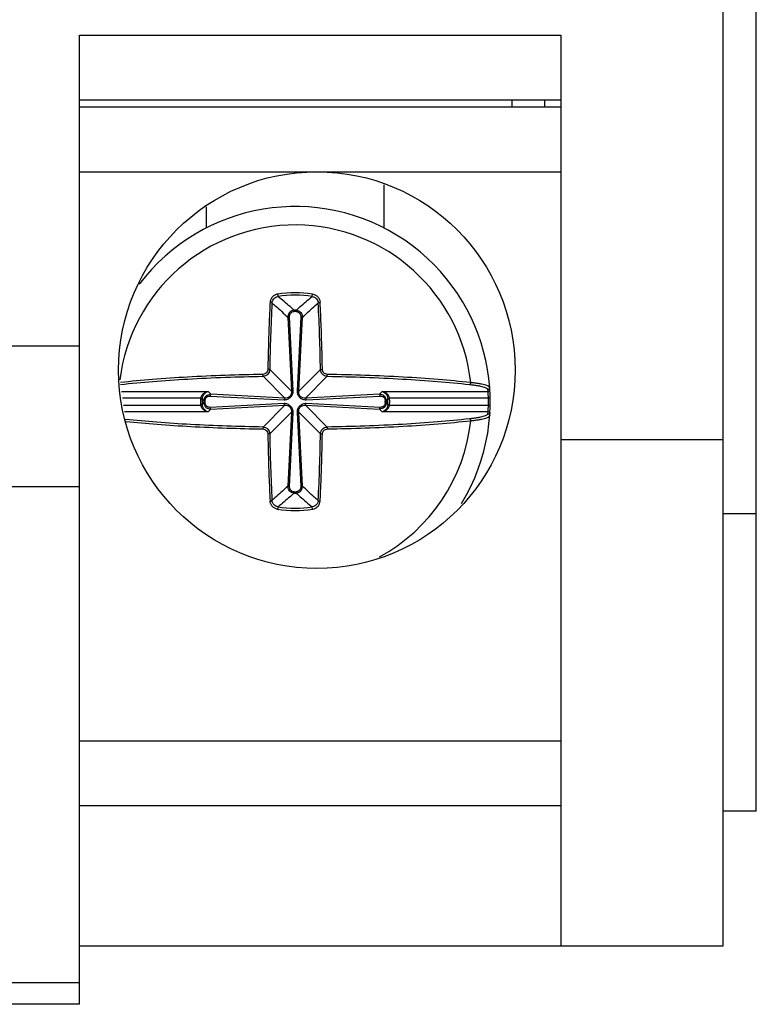
# Model space of a CAD drawing. Units: inches. Extents: x 0 to 17, y 0 to 11.
# Drawn here: x 7.1 to 7.6, y 5.9 to 6.5 of the extents above; entities that cross this region are included whole.
import ezdxf

# ---------------------------------------------------------------- set-up
doc = ezdxf.new("R2010")
doc.units = ezdxf.units.IN
doc.header["$LTSCALE"] = 0.935
doc.header["$MEASUREMENT"] = 0
doc.layers.get('0').update_dxf_attribs({"linetype": 'CONTINUOUS'})

msp = doc.modelspace()

# ---------------------------------------------------------------- linework, layer by layer
at = {"color": 7, "linetype": 'CONTINUOUS'}
for p, q in [((7.56029, 5.89948), (7.56029, 9.37192)), ((7.58029, 5.98092), (7.58029, 9.29092)), ((7.17052, 5.86405), (7.17052, 6.45066)), ((7.46186, 6.45066), (7.46186, 5.89948)), ((7.46186, 6.41129), (7.17052, 6.41129)), ((7.17052, 6.40736), (7.46186, 6.40736)), ((7.43224, 6.41129), (7.43224, 6.40736)), ((7.45202, 6.41129), (7.45202, 6.40736)), ((7.17052, 6.36799), (7.46186, 6.36799)), ((7.35473, 6.35999), (7.35473, 6.33383)), ((7.24735, 6.33383), (7.24735, 6.34666)), ((7.28569, 6.24826), (7.28453, 6.24838)), ((7.31639, 6.24826), (7.31755, 6.24838)), ((7.2816, 6.24417), (7.28147, 6.24532)), ((7.32049, 6.24417), (7.32061, 6.24532)), ((7.2816, 6.21347), (7.28147, 6.21231)), ((7.32049, 6.21347), (7.32061, 6.21231)), ((7.28569, 6.20937), (7.28453, 6.20925)), ((7.31639, 6.20937), (7.31755, 6.20925)), ((7.56029, 6.20569), (7.46186, 6.20569)), ((7.58029, 6.16092), (7.56029, 6.16092)), ((7.46186, 5.98413), (7.17052, 5.98413)), ((7.58029, 5.98092), (7.56029, 5.98092)), ((7.17052, 5.89948), (7.56029, 5.89948)), ((7.17052, 5.86405), (7.12328, 5.86405))]:
    msp.add_line(p, q, dxfattribs=at)
at = {"color": 9, "linetype": 'CONTINUOUS'}
for p, q in [((7.17052, 6.45066), (7.46186, 6.45066)), ((7.29046, 6.2939), (7.29069, 6.29245)), ((7.31139, 6.29245), (7.31162, 6.2939)), ((7.30048, 6.28412), (7.30049, 6.28343)), ((7.3016, 6.28412), (7.3016, 6.28343)), ((7.29658, 6.27987), (7.29888, 6.23508)), ((7.29987, 6.23543), (7.29761, 6.28023)), ((7.30447, 6.28023), (7.30222, 6.23543)), ((7.30321, 6.23508), (7.3055, 6.27987)), ((7.12328, 6.26252), (7.17052, 6.26252)), ((7.29888, 6.23508), (7.28569, 6.24826)), ((7.31639, 6.24826), (7.30321, 6.23508)), ((7.2816, 6.24417), (7.29478, 6.23098)), ((7.3073, 6.23098), (7.32049, 6.24417)), ((7.19601, 6.23497), (7.24834, 6.23497)), ((7.35375, 6.23497), (7.41787, 6.23497)), ((7.41787, 6.23497), (7.41779, 6.23609)), ((7.24384, 6.23087), (7.1966, 6.23087)), ((7.24485, 6.23036), (7.2438, 6.23039)), ((7.24384, 6.23087), (7.24488, 6.23075)), ((7.24574, 6.22938), (7.24643, 6.22937)), ((7.24574, 6.22826), (7.24643, 6.22826)), ((7.24963, 6.23225), (7.29442, 6.22999)), ((7.29478, 6.23098), (7.24999, 6.23327)), ((7.35209, 6.23327), (7.3073, 6.23098)), ((7.30766, 6.22999), (7.35245, 6.23225)), ((7.35634, 6.22938), (7.35565, 6.22937)), ((7.35634, 6.22826), (7.35565, 6.22826)), ((7.3572, 6.23075), (7.35825, 6.23087)), ((7.35828, 6.23039), (7.35723, 6.23036)), ((7.41807, 6.23087), (7.35825, 6.23087)), ((7.41913, 6.23089), (7.41807, 6.23087)), ((7.1972, 6.22676), (7.24384, 6.22676)), ((7.24834, 6.22267), (7.19779, 6.22267)), ((7.2438, 6.22725), (7.24485, 6.22728)), ((7.24384, 6.22676), (7.24488, 6.22689)), ((7.29442, 6.22764), (7.24963, 6.22539)), ((7.24999, 6.22436), (7.29478, 6.22665)), ((7.29478, 6.22665), (7.2816, 6.21347)), ((7.28569, 6.20937), (7.29888, 6.22256)), ((7.29888, 6.22256), (7.29658, 6.17777)), ((7.29761, 6.1774), (7.29987, 6.2222)), ((7.30222, 6.2222), (7.30447, 6.1774)), ((7.30321, 6.22256), (7.31639, 6.20937)), ((7.3055, 6.17777), (7.30321, 6.22256)), ((7.32049, 6.21347), (7.3073, 6.22665)), ((7.3073, 6.22665), (7.35209, 6.22436)), ((7.35245, 6.22539), (7.30766, 6.22764)), ((7.41787, 6.22267), (7.35375, 6.22267)), ((7.3572, 6.22689), (7.35825, 6.22676)), ((7.35723, 6.22728), (7.35828, 6.22725)), ((7.35825, 6.22676), (7.41807, 6.22676)), ((7.41779, 6.22154), (7.41787, 6.22267)), ((7.41807, 6.22676), (7.41913, 6.22674)), ((7.17052, 6.17728), (7.12328, 6.17728)), ((7.30048, 6.17352), (7.30049, 6.17421)), ((7.3016, 6.17352), (7.3016, 6.17421)), ((7.29069, 6.16518), (7.29046, 6.16374)), ((7.31162, 6.16374), (7.31139, 6.16518)), ((7.17052, 6.0235), (7.46186, 6.0235)), ((7.12328, 5.87724), (7.17052, 5.87724))]:
    msp.add_line(p, q, dxfattribs=at)
at = {"color": 7, "linetype": 'CONTINUOUS'}
msp.add_circle((7.31422, 6.24791), 0.12008, dxfattribs=at)
for centre, radius, start, end in [((7.30104, 6.22882), 0.11811, 328.5845, 143.01737), ((7.36785, 6.3413), 0.16564, 222.04947, 222.50555), ((7.36785, 6.11634), 0.16564, 137.49445, 137.95053), ((7.23423, 6.3413), 0.16564, 317.49445, 317.95053), ((7.23423, 6.11634), 0.16564, 42.04947, 42.50555)]:
    msp.add_arc(centre, radius, start, end, dxfattribs=at)
at = {"color": 9, "linetype": 'CONTINUOUS'}
for centre, radius, start, end in [((7.30104, 6.22882), 0.10696, 6.18828, 172.93317), ((7.30104, 6.22882), 0.06593, 80.76472, 99.23499), ((8.42551, 6.2303), 1.13997, 177.06862, 179.0972), ((7.30104, 6.22882), 0.06447, 80.76537, 99.23463), ((6.20894, 6.23139), 1.10758, 0.87314, 2.96103), ((7.30104, 6.22882), 0.0553, 89.417, 90.583), ((7.30104, 6.22882), 0.05461, 89.4159, 90.58416), ((7.35582, 6.33834), 0.14913, 223.88338, 224.79219), ((7.24726, 6.33736), 0.14773, 315.2057, 316.12306), ((7.34389, 6.22923), 0.0742, 1.26592, 4.43134), ((7.30104, 6.22882), 0.05726, 178.43177, 181.56823), ((7.24903, 6.23024), 0.00523, 173.06876, 178.4346), ((7.30104, 6.22882), 0.05621, 178.43177, 181.56823), ((7.24902, 6.23026), 0.00417, 173.33665, 178.70494), ((7.30104, 6.22882), 0.0553, 179.417, 180.583), ((7.30104, 6.22882), 0.05461, 179.417, 180.583), ((7.30104, 6.22882), 0.05461, 359.417, 0.583), ((7.30104, 6.22882), 0.0553, 359.417, 0.583), ((7.35306, 6.23026), 0.00417, 1.29508, 6.66333), ((7.30104, 6.22882), 0.05621, 358.43177, 1.56823), ((7.35307, 6.23024), 0.00521, 1.55949, 6.93713), ((7.30104, 6.22882), 0.05726, 358.43177, 1.56823), ((7.30104, 6.22882), 0.11705, 358.99401, 1.00599), ((7.24903, 6.22739), 0.00523, 181.56786, 186.92877), ((7.24902, 6.22737), 0.00417, 181.29511, 186.6633), ((7.35628, 6.11884), 0.14977, 135.20881, 136.11375), ((7.24639, 6.11943), 0.14894, 43.88244, 44.79239), ((7.35306, 6.22737), 0.00417, 353.33667, 358.70492), ((7.35306, 6.22739), 0.00523, 353.06855, 358.43482), ((7.34393, 6.2284), 0.07416, 355.56783, 358.73491), ((7.30104, 6.22882), 0.10696, 298.54651, 353.81145), ((8.39314, 6.22625), 1.10758, 180.87314, 182.96103), ((6.17657, 6.22733), 1.13997, 357.06862, 359.0972), ((7.30104, 6.22882), 0.05461, 269.41582, 270.5841), ((7.30104, 6.22882), 0.0553, 269.417, 270.583), ((7.30104, 6.22882), 0.06593, 260.76473, 279.23498), ((7.30104, 6.22882), 0.06447, 260.76537, 279.23463)]:
    msp.add_arc(centre, radius, start, end, dxfattribs=at)
for points, knots in [([(7.29046, 6.2939), (7.28985, 6.2938), (7.28866, 6.29339), (7.2872, 6.29226), (7.2862, 6.29073), (7.28592, 6.28956), (7.28589, 6.28897)], [0, 0, 0, 0, 0.256601, 0.509572, 0.757176, 1, 1, 1, 1]), ([(7.31162, 6.2939), (7.31223, 6.2938), (7.31342, 6.29339), (7.31488, 6.29226), (7.31588, 6.29073), (7.31616, 6.28955), (7.31619, 6.28897)], [0, 0, 0, 0, 0.256564, 0.509584, 0.75722, 1, 1, 1, 1]), ([(7.28589, 6.28897), (7.28572, 6.28567), (7.28545, 6.27985), (7.28511, 6.27148), (7.28488, 6.26385), (7.28469, 6.25614), (7.28458, 6.25098), (7.28453, 6.24838)], [0, 0, 0, 0, 0.244168, 0.430294, 0.618561, 0.808592, 1, 1, 1, 1]), ([(7.28704, 6.2886), (7.28702, 6.28866), (7.28688, 6.28878), (7.28649, 6.28892), (7.28614, 6.28897), (7.28589, 6.28897)], [0, 0, 0, 0, 0.164945, 0.398871, 1, 1, 1, 1]), ([(7.28704, 6.2886), (7.28707, 6.28906), (7.2873, 6.28998), (7.2881, 6.29118), (7.28927, 6.29206), (7.29021, 6.29238), (7.29069, 6.29245)], [0, 0, 0, 0, 0.241293, 0.488401, 0.742024, 1, 1, 1, 1]), ([(7.28704, 6.2886), (7.28784, 6.28792), (7.28986, 6.28619), (7.29305, 6.28329), (7.29541, 6.28103), (7.29658, 6.27987)], [0, 0, 0, 0, 0.243613, 0.616864, 1, 1, 1, 1]), ([(7.30048, 6.28412), (7.29966, 6.28486), (7.29648, 6.28773), (7.29318, 6.29047), (7.29069, 6.29245)], [0, 0, 0, 0, 0.257547, 1, 1, 1, 1]), ([(7.3016, 6.28412), (7.30242, 6.28486), (7.30561, 6.28773), (7.3089, 6.29047), (7.31139, 6.29245)], [0, 0, 0, 0, 0.257544, 1, 1, 1, 1]), ([(7.3055, 6.27987), (7.30628, 6.28065), (7.30825, 6.28255), (7.31141, 6.28548), (7.31384, 6.28758), (7.31504, 6.2886)], [0, 0, 0, 0, 0.256619, 0.633112, 1, 1, 1, 1]), ([(7.31139, 6.29245), (7.31187, 6.29238), (7.31281, 6.29206), (7.31398, 6.29118), (7.31478, 6.28998), (7.31501, 6.28906), (7.31504, 6.2886)], [0, 0, 0, 0, 0.257781, 0.511335, 0.758517, 1, 1, 1, 1]), ([(7.31504, 6.2886), (7.31507, 6.28866), (7.31521, 6.28878), (7.31559, 6.28892), (7.31594, 6.28897), (7.31619, 6.28897)], [0, 0, 0, 0, 0.164944, 0.398871, 1, 1, 1, 1]), ([(7.31755, 6.24838), (7.31749, 6.25183), (7.31736, 6.25785), (7.31713, 6.2664), (7.31687, 6.27401), (7.31655, 6.28153), (7.31632, 6.2865), (7.31619, 6.28897)], [0, 0, 0, 0, 0.254925, 0.444409, 0.632004, 0.817334, 1, 1, 1, 1]), ([(7.30048, 6.28412), (7.29994, 6.28411), (7.29885, 6.28387), (7.29753, 6.28288), (7.29672, 6.28147), (7.29657, 6.2804), (7.29658, 6.27987)], [0, 0, 0, 0, 0.253372, 0.504196, 0.752496, 1, 1, 1, 1]), ([(7.29761, 6.28023), (7.29759, 6.28062), (7.29769, 6.28142), (7.29828, 6.28249), (7.29926, 6.28325), (7.30008, 6.28343), (7.30048, 6.28343)], [0, 0, 0, 0, 0.246109, 0.493595, 0.744797, 1, 1, 1, 1]), ([(7.3016, 6.28412), (7.30214, 6.28411), (7.30323, 6.28387), (7.30455, 6.28288), (7.30536, 6.28147), (7.30552, 6.2804), (7.3055, 6.27987)], [0, 0, 0, 0, 0.2533, 0.504107, 0.752488, 1, 1, 1, 1]), ([(7.3016, 6.28343), (7.302, 6.28343), (7.30282, 6.28325), (7.30381, 6.28249), (7.30439, 6.28142), (7.30449, 6.28062), (7.30447, 6.28023)], [0, 0, 0, 0, 0.255215, 0.506427, 0.75392, 1, 1, 1, 1]), ([(7.29658, 6.27987), (7.29661, 6.27992), (7.29672, 6.28003), (7.29706, 6.28017), (7.29738, 6.28022), (7.29761, 6.28023)], [0, 0, 0, 0, 0.158908, 0.37972, 1, 1, 1, 1]), ([(7.3055, 6.27987), (7.30548, 6.27992), (7.30536, 6.28003), (7.30502, 6.28017), (7.3047, 6.28022), (7.30447, 6.28023)], [0, 0, 0, 0, 0.15939, 0.379767, 1, 1, 1, 1]), ([(7.28453, 6.24838), (7.28453, 6.24799), (7.28436, 6.24719), (7.28368, 6.24618), (7.28267, 6.2455), (7.28187, 6.24533), (7.28147, 6.24532)], [0, 0, 0, 0, 0.249599, 0.5, 0.750401, 1, 1, 1, 1]), ([(7.32061, 6.24532), (7.32021, 6.24533), (7.31941, 6.2455), (7.31841, 6.24618), (7.31772, 6.24719), (7.31755, 6.24799), (7.31755, 6.24838)], [0, 0, 0, 0, 0.249599, 0.5, 0.750401, 1, 1, 1, 1]), ([(7.28147, 6.24532), (7.26628, 6.24508), (7.24401, 6.24432), (7.21527, 6.24237), (7.20172, 6.24111), (7.19522, 6.2404)], [0, 0, 0, 0, 0.527648, 0.77302, 1, 1, 1, 1]), ([(7.19537, 6.23922), (7.20186, 6.23994), (7.2154, 6.2412), (7.24413, 6.24316), (7.26639, 6.24393), (7.2816, 6.24417)], [0, 0, 0, 0, 0.226678, 0.471987, 1, 1, 1, 1]), ([(7.32049, 6.24417), (7.33569, 6.24393), (7.35795, 6.24316), (7.38669, 6.2412), (7.40022, 6.23994), (7.40671, 6.23922)], [0, 0, 0, 0, 0.528013, 0.773322, 1, 1, 1, 1]), ([(7.40737, 6.24035), (7.40084, 6.24106), (7.38722, 6.24234), (7.35831, 6.24431), (7.33591, 6.24508), (7.32061, 6.24532)], [0, 0, 0, 0, 0.226694, 0.472012, 1, 1, 1, 1]), ([(7.40672, 6.23922), (7.40681, 6.23924), (7.40705, 6.23937), (7.4073, 6.23978), (7.40737, 6.24015), (7.40737, 6.24035)], [0, 0, 0, 0, 0.197534, 0.56813, 1, 1, 1, 1]), ([(7.24384, 6.23087), (7.24393, 6.23148), (7.24438, 6.2326), (7.24554, 6.23385), (7.24689, 6.23465), (7.24786, 6.23491), (7.24834, 6.23497)], [0, 0, 0, 0, 0.28293, 0.541374, 0.777815, 1, 1, 1, 1]), ([(7.24488, 6.23075), (7.24495, 6.23133), (7.24527, 6.23241), (7.24613, 6.23371), (7.24718, 6.23458), (7.24796, 6.23489), (7.24834, 6.23497)], [0, 0, 0, 0, 0.305432, 0.571526, 0.7992, 1, 1, 1, 1]), ([(7.29442, 6.22999), (7.29513, 6.22996), (7.29659, 6.23019), (7.29841, 6.23145), (7.29967, 6.23327), (7.2999, 6.23473), (7.29987, 6.23543)], [0, 0, 0, 0, 0.245305, 0.500002, 0.754699, 1, 1, 1, 1]), ([(7.29888, 6.23508), (7.29891, 6.23454), (7.2988, 6.23342), (7.29795, 6.23191), (7.29644, 6.23106), (7.29532, 6.23095), (7.29478, 6.23098)], [0, 0, 0, 0, 0.242979, 0.500022, 0.757035, 1, 1, 1, 1]), ([(7.29888, 6.23508), (7.2989, 6.23513), (7.29901, 6.23523), (7.29934, 6.23537), (7.29964, 6.23542), (7.29987, 6.23543)], [0, 0, 0, 0, 0.159475, 0.380354, 1, 1, 1, 1]), ([(7.30222, 6.23543), (7.3022, 6.23526), (7.30221, 6.23491), (7.30227, 6.23438), (7.30238, 6.23386), (7.3026, 6.23318), (7.30303, 6.23237), (7.30374, 6.23152), (7.30459, 6.23081), (7.30556, 6.2303), (7.3066, 6.23001), (7.30731, 6.22999), (7.30766, 6.22999)], [0, 0, 0, 0, 0.060863, 0.122012, 0.183418, 0.245406, 0.371374, 0.50007, 0.628744, 0.754693, 0.877962, 1, 1, 1, 1]), ([(7.30321, 6.23508), (7.30318, 6.23513), (7.30308, 6.23523), (7.30275, 6.23537), (7.30244, 6.23542), (7.30222, 6.23543)], [0, 0, 0, 0, 0.15949, 0.380372, 1, 1, 1, 1]), ([(7.3073, 6.23098), (7.30677, 6.23095), (7.30565, 6.23106), (7.30413, 6.23191), (7.30328, 6.23342), (7.30317, 6.23454), (7.30321, 6.23508)], [0, 0, 0, 0, 0.24298, 0.50002, 0.757034, 1, 1, 1, 1]), ([(7.35825, 6.23087), (7.35815, 6.23148), (7.3577, 6.2326), (7.35654, 6.23385), (7.35519, 6.23464), (7.35422, 6.23491), (7.35375, 6.23497)], [0, 0, 0, 0, 0.283433, 0.541802, 0.778037, 1, 1, 1, 1]), ([(7.35375, 6.23497), (7.35412, 6.23489), (7.35491, 6.23458), (7.35595, 6.23371), (7.35682, 6.23241), (7.35713, 6.23133), (7.3572, 6.23075)], [0, 0, 0, 0, 0.200726, 0.42835, 0.694431, 1, 1, 1, 1]), ([(7.40671, 6.23922), (7.40752, 6.23914), (7.40906, 6.23895), (7.41123, 6.23862), (7.41312, 6.23826), (7.41471, 6.23788), (7.41598, 6.23748), (7.41683, 6.23711), (7.41732, 6.23679), (7.41763, 6.23652), (7.41778, 6.23626), (7.41779, 6.23609)], [0, 0, 0, 0, 0.207238, 0.393894, 0.557416, 0.696245, 0.809247, 0.895949, 0.929744, 0.95768, 1, 1, 1, 1]), ([(7.41787, 6.23497), (7.41802, 6.23497), (7.41831, 6.23503), (7.41866, 6.23528), (7.41889, 6.23564), (7.41894, 6.23594), (7.41893, 6.23608)], [0, 0, 0, 0, 0.262493, 0.501633, 0.739886, 1, 1, 1, 1]), ([(7.24574, 6.22938), (7.24575, 6.22992), (7.24599, 6.231), (7.24698, 6.23233), (7.24839, 6.23314), (7.24946, 6.23329), (7.24999, 6.23327)], [0, 0, 0, 0, 0.2533, 0.504107, 0.752488, 1, 1, 1, 1]), ([(7.24574, 6.22826), (7.24575, 6.22772), (7.24599, 6.22663), (7.24698, 6.22531), (7.24839, 6.2245), (7.24946, 6.22434), (7.24999, 6.22436)], [0, 0, 0, 0, 0.253371, 0.504189, 0.752508, 1, 1, 1, 1]), ([(7.24643, 6.22937), (7.24643, 6.22978), (7.24661, 6.2306), (7.24737, 6.23158), (7.24843, 6.23217), (7.24924, 6.23227), (7.24963, 6.23225)], [0, 0, 0, 0, 0.255215, 0.506428, 0.75392, 1, 1, 1, 1]), ([(7.24963, 6.22539), (7.24924, 6.22537), (7.24843, 6.22547), (7.24737, 6.22605), (7.24661, 6.22704), (7.24643, 6.22786), (7.24643, 6.22826)], [0, 0, 0, 0, 0.246108, 0.493594, 0.744796, 1, 1, 1, 1]), ([(7.24999, 6.23327), (7.24993, 6.23325), (7.24983, 6.23314), (7.24969, 6.2328), (7.24964, 6.23248), (7.24963, 6.23225)], [0, 0, 0, 0, 0.159389, 0.379765, 1, 1, 1, 1]), ([(7.29478, 6.23098), (7.29473, 6.23096), (7.29463, 6.23085), (7.29449, 6.23052), (7.29444, 6.23022), (7.29443, 6.22999)], [0, 0, 0, 0, 0.15949, 0.380372, 1, 1, 1, 1]), ([(7.3073, 6.23098), (7.30735, 6.23096), (7.30745, 6.23085), (7.30759, 6.23052), (7.30764, 6.23022), (7.30766, 6.22999)], [0, 0, 0, 0, 0.159475, 0.380354, 1, 1, 1, 1]), ([(7.35634, 6.22938), (7.35633, 6.22992), (7.35609, 6.23101), (7.3551, 6.23233), (7.35369, 6.23314), (7.35262, 6.23329), (7.35209, 6.23327)], [0, 0, 0, 0, 0.253371, 0.504189, 0.752508, 1, 1, 1, 1]), ([(7.35209, 6.23327), (7.35215, 6.23325), (7.35225, 6.23314), (7.35239, 6.2328), (7.35244, 6.23248), (7.35245, 6.23225)], [0, 0, 0, 0, 0.158908, 0.37972, 1, 1, 1, 1]), ([(7.35634, 6.22826), (7.35633, 6.22772), (7.35609, 6.22663), (7.35511, 6.22531), (7.35369, 6.2245), (7.35262, 6.22434), (7.35209, 6.22436)], [0, 0, 0, 0, 0.2533, 0.504107, 0.752488, 1, 1, 1, 1]), ([(7.35245, 6.23225), (7.35285, 6.23227), (7.35365, 6.23217), (7.35472, 6.23158), (7.35547, 6.2306), (7.35565, 6.22978), (7.35565, 6.22937)], [0, 0, 0, 0, 0.246108, 0.493594, 0.744796, 1, 1, 1, 1]), ([(7.35565, 6.22826), (7.35565, 6.22786), (7.35547, 6.22704), (7.35472, 6.22605), (7.35365, 6.22547), (7.35285, 6.22537), (7.35245, 6.22539)], [0, 0, 0, 0, 0.255215, 0.506428, 0.75392, 1, 1, 1, 1]), ([(7.24834, 6.22267), (7.24786, 6.22273), (7.24689, 6.22299), (7.24554, 6.22379), (7.24438, 6.22503), (7.24393, 6.22616), (7.24384, 6.22676)], [0, 0, 0, 0, 0.221889, 0.458212, 0.716588, 1, 1, 1, 1]), ([(7.24834, 6.22267), (7.24796, 6.22275), (7.24718, 6.22306), (7.24613, 6.22393), (7.24527, 6.22523), (7.24495, 6.2263), (7.24488, 6.22689)], [0, 0, 0, 0, 0.200665, 0.428271, 0.694339, 1, 1, 1, 1]), ([(7.24999, 6.22436), (7.24993, 6.22438), (7.24983, 6.2245), (7.24969, 6.22484), (7.24964, 6.22516), (7.24963, 6.22539)], [0, 0, 0, 0, 0.158908, 0.37972, 1, 1, 1, 1]), ([(7.29987, 6.2222), (7.2999, 6.2229), (7.29967, 6.22437), (7.29841, 6.22619), (7.29659, 6.22745), (7.29513, 6.22767), (7.29442, 6.22764)], [0, 0, 0, 0, 0.245304, 0.500002, 0.754699, 1, 1, 1, 1]), ([(7.29478, 6.22665), (7.29473, 6.22667), (7.29463, 6.22678), (7.29449, 6.22711), (7.29444, 6.22742), (7.29443, 6.22764)], [0, 0, 0, 0, 0.159475, 0.380354, 1, 1, 1, 1]), ([(7.29478, 6.22665), (7.29532, 6.22669), (7.29644, 6.22658), (7.29795, 6.22573), (7.2988, 6.22421), (7.29891, 6.22309), (7.29888, 6.22256)], [0, 0, 0, 0, 0.242971, 0.499992, 0.757023, 1, 1, 1, 1]), ([(7.29888, 6.22256), (7.2989, 6.22251), (7.29901, 6.22241), (7.29934, 6.22227), (7.29964, 6.22222), (7.29987, 6.2222)], [0, 0, 0, 0, 0.15949, 0.380372, 1, 1, 1, 1]), ([(7.30766, 6.22764), (7.30731, 6.22765), (7.3066, 6.22762), (7.3052, 6.22724), (7.30367, 6.22619), (7.30241, 6.22437), (7.30218, 6.2229), (7.30222, 6.2222)], [0, 0, 0, 0, 0.122508, 0.246318, 0.50067, 0.755096, 1, 1, 1, 1]), ([(7.30321, 6.22256), (7.30318, 6.22251), (7.30308, 6.22241), (7.30275, 6.22227), (7.30244, 6.22222), (7.30222, 6.2222)], [0, 0, 0, 0, 0.159475, 0.380354, 1, 1, 1, 1]), ([(7.30321, 6.22256), (7.30317, 6.22309), (7.30328, 6.22421), (7.30413, 6.22573), (7.30565, 6.22658), (7.30677, 6.22669), (7.3073, 6.22665)], [0, 0, 0, 0, 0.242978, 0.500009, 0.757029, 1, 1, 1, 1]), ([(7.3073, 6.22665), (7.30735, 6.22667), (7.30745, 6.22678), (7.30759, 6.22711), (7.30764, 6.22742), (7.30766, 6.22764)], [0, 0, 0, 0, 0.15949, 0.380372, 1, 1, 1, 1]), ([(7.35209, 6.22436), (7.35215, 6.22438), (7.35225, 6.2245), (7.35239, 6.22484), (7.35244, 6.22516), (7.35245, 6.22539)], [0, 0, 0, 0, 0.159389, 0.379765, 1, 1, 1, 1]), ([(7.3572, 6.22689), (7.35713, 6.2263), (7.35682, 6.22522), (7.35595, 6.22393), (7.35491, 6.22306), (7.35412, 6.22275), (7.35375, 6.22267)], [0, 0, 0, 0, 0.305855, 0.571994, 0.799473, 1, 1, 1, 1]), ([(7.35375, 6.22267), (7.35422, 6.22273), (7.35519, 6.22299), (7.35654, 6.22379), (7.3577, 6.22504), (7.35815, 6.22616), (7.35825, 6.22676)], [0, 0, 0, 0, 0.222131, 0.458641, 0.717062, 1, 1, 1, 1]), ([(7.41787, 6.22267), (7.41802, 6.22267), (7.41831, 6.22261), (7.41866, 6.22236), (7.41889, 6.22199), (7.41894, 6.2217), (7.41893, 6.22155)], [0, 0, 0, 0, 0.262493, 0.501633, 0.739886, 1, 1, 1, 1]), ([(7.2816, 6.21347), (7.26697, 6.2137), (7.24553, 6.21442), (7.21778, 6.21625), (7.20466, 6.21743), (7.19834, 6.21809)], [0, 0, 0, 0, 0.526051, 0.771667, 1, 1, 1, 1]), ([(7.19857, 6.21688), (7.20487, 6.21623), (7.21795, 6.21506), (7.24558, 6.21326), (7.26693, 6.21254), (7.28147, 6.21231)], [0, 0, 0, 0, 0.228799, 0.474513, 1, 1, 1, 1]), ([(7.40671, 6.21841), (7.40022, 6.2177), (7.38669, 6.21643), (7.35795, 6.21447), (7.33569, 6.21371), (7.32049, 6.21347)], [0, 0, 0, 0, 0.226678, 0.471987, 1, 1, 1, 1]), ([(7.32061, 6.21231), (7.33591, 6.21256), (7.35831, 6.21333), (7.38722, 6.2153), (7.40084, 6.21657), (7.40737, 6.21729)], [0, 0, 0, 0, 0.527988, 0.773307, 1, 1, 1, 1]), ([(7.41779, 6.22154), (7.41778, 6.22138), (7.41763, 6.22112), (7.41732, 6.22085), (7.41683, 6.22053), (7.41598, 6.22016), (7.41471, 6.21976), (7.41312, 6.21937), (7.41123, 6.21902), (7.40906, 6.21869), (7.40752, 6.2185), (7.40671, 6.21841)], [0, 0, 0, 0, 0.04232, 0.070256, 0.104052, 0.190753, 0.303755, 0.442585, 0.606106, 0.792762, 1, 1, 1, 1]), ([(7.40672, 6.21841), (7.40681, 6.2184), (7.40705, 6.21827), (7.4073, 6.21786), (7.40737, 6.21749), (7.40737, 6.21729)], [0, 0, 0, 0, 0.197557, 0.568133, 1, 1, 1, 1]), ([(7.28147, 6.21231), (7.28187, 6.21231), (7.28267, 6.21214), (7.28368, 6.21145), (7.28436, 6.21044), (7.28453, 6.20965), (7.28453, 6.20925)], [0, 0, 0, 0, 0.249599, 0.5, 0.750402, 1, 1, 1, 1]), ([(7.2816, 6.21347), (7.28212, 6.21346), (7.28319, 6.21323), (7.28454, 6.21232), (7.28545, 6.21097), (7.28568, 6.2099), (7.28569, 6.20937)], [0, 0, 0, 0, 0.249549, 0.499997, 0.750447, 1, 1, 1, 1]), ([(7.31639, 6.20937), (7.3164, 6.2099), (7.31663, 6.21097), (7.31754, 6.21232), (7.31889, 6.21323), (7.31996, 6.21346), (7.32049, 6.21347)], [0, 0, 0, 0, 0.249549, 0.499999, 0.75045, 1, 1, 1, 1]), ([(7.31755, 6.20925), (7.31755, 6.20965), (7.31772, 6.21044), (7.31841, 6.21145), (7.31941, 6.21214), (7.32021, 6.21231), (7.32061, 6.21231)], [0, 0, 0, 0, 0.249599, 0.5, 0.750401, 1, 1, 1, 1]), ([(7.28453, 6.20925), (7.28459, 6.2058), (7.28472, 6.19979), (7.28495, 6.19123), (7.28521, 6.18362), (7.28553, 6.17611), (7.28576, 6.17113), (7.28589, 6.16866)], [0, 0, 0, 0, 0.254925, 0.444409, 0.632004, 0.817334, 1, 1, 1, 1]), ([(7.31619, 6.16866), (7.31636, 6.17197), (7.31663, 6.17778), (7.31697, 6.18615), (7.3172, 6.19379), (7.3174, 6.2015), (7.31751, 6.20666), (7.31755, 6.20925)], [0, 0, 0, 0, 0.244168, 0.430294, 0.618561, 0.808592, 1, 1, 1, 1]), ([(7.29658, 6.17777), (7.2958, 6.17699), (7.29384, 6.17509), (7.29067, 6.17216), (7.28825, 6.17006), (7.28704, 6.16904)], [0, 0, 0, 0, 0.256619, 0.633112, 1, 1, 1, 1]), ([(7.30048, 6.17352), (7.29994, 6.17353), (7.29885, 6.17377), (7.29753, 6.17475), (7.29672, 6.17617), (7.29657, 6.17724), (7.29658, 6.17777)], [0, 0, 0, 0, 0.2533, 0.504107, 0.752488, 1, 1, 1, 1]), ([(7.29658, 6.17777), (7.29661, 6.17771), (7.29672, 6.17761), (7.29706, 6.17746), (7.29738, 6.17742), (7.29761, 6.1774)], [0, 0, 0, 0, 0.15939, 0.379767, 1, 1, 1, 1]), ([(7.30048, 6.17421), (7.30008, 6.17421), (7.29926, 6.17439), (7.29828, 6.17514), (7.29769, 6.17621), (7.29759, 6.17701), (7.29761, 6.1774)], [0, 0, 0, 0, 0.255215, 0.506427, 0.75392, 1, 1, 1, 1]), ([(7.3016, 6.17352), (7.30214, 6.17353), (7.30323, 6.17377), (7.30455, 6.17475), (7.30536, 6.17617), (7.30552, 6.17724), (7.3055, 6.17777)], [0, 0, 0, 0, 0.253372, 0.504196, 0.752496, 1, 1, 1, 1]), ([(7.30447, 6.1774), (7.30449, 6.17701), (7.30439, 6.17621), (7.30381, 6.17514), (7.30282, 6.17439), (7.302, 6.17421), (7.3016, 6.17421)], [0, 0, 0, 0, 0.246109, 0.493595, 0.744797, 1, 1, 1, 1]), ([(7.3055, 6.17777), (7.30548, 6.17771), (7.30536, 6.17761), (7.30502, 6.17746), (7.3047, 6.17742), (7.30447, 6.1774)], [0, 0, 0, 0, 0.158908, 0.37972, 1, 1, 1, 1]), ([(7.31504, 6.16904), (7.31424, 6.16972), (7.31222, 6.17145), (7.30903, 6.17435), (7.30667, 6.1766), (7.3055, 6.17777)], [0, 0, 0, 0, 0.243613, 0.616864, 1, 1, 1, 1]), ([(7.28704, 6.16904), (7.28702, 6.16897), (7.28688, 6.16886), (7.28649, 6.16871), (7.28614, 6.16867), (7.28589, 6.16866)], [0, 0, 0, 0, 0.164943, 0.39887, 1, 1, 1, 1]), ([(7.29046, 6.16374), (7.28985, 6.16384), (7.28866, 6.16424), (7.2872, 6.16538), (7.2862, 6.1669), (7.28592, 6.16808), (7.28589, 6.16866)], [0, 0, 0, 0, 0.256564, 0.509584, 0.75722, 1, 1, 1, 1]), ([(7.29069, 6.16518), (7.29021, 6.16526), (7.28927, 6.16557), (7.2881, 6.16646), (7.2873, 6.16765), (7.28707, 6.16858), (7.28704, 6.16904)], [0, 0, 0, 0, 0.257784, 0.51134, 0.758519, 1, 1, 1, 1]), ([(7.30048, 6.17352), (7.29966, 6.17277), (7.29648, 6.16991), (7.29318, 6.16716), (7.29069, 6.16518)], [0, 0, 0, 0, 0.257544, 1, 1, 1, 1]), ([(7.3016, 6.17352), (7.30242, 6.17277), (7.30561, 6.16991), (7.3089, 6.16716), (7.31139, 6.16518)], [0, 0, 0, 0, 0.257547, 1, 1, 1, 1]), ([(7.31504, 6.16904), (7.31501, 6.16858), (7.31478, 6.16765), (7.31398, 6.16646), (7.31281, 6.16557), (7.31187, 6.16526), (7.31139, 6.16518)], [0, 0, 0, 0, 0.241288, 0.488399, 0.742014, 1, 1, 1, 1]), ([(7.31162, 6.16374), (7.31223, 6.16384), (7.31342, 6.16424), (7.31488, 6.16538), (7.31588, 6.1669), (7.31616, 6.16808), (7.31619, 6.16866)], [0, 0, 0, 0, 0.256607, 0.509577, 0.757183, 1, 1, 1, 1]), ([(7.31504, 6.16904), (7.31507, 6.16897), (7.31521, 6.16886), (7.31559, 6.16871), (7.31594, 6.16867), (7.31619, 6.16866)], [0, 0, 0, 0, 0.164946, 0.398872, 1, 1, 1, 1])]:
    msp.add_open_spline(points, degree=3, knots=knots, dxfattribs=at)
at = {"color": 7, "linetype": 'CONTINUOUS'}
for points, knots in [([(7.28569, 6.24826), (7.28568, 6.24773), (7.28545, 6.24667), (7.28454, 6.24532), (7.28319, 6.24441), (7.28212, 6.24418), (7.2816, 6.24417)], [0, 0, 0, 0, 0.249549, 0.5, 0.750451, 1, 1, 1, 1]), ([(7.32049, 6.24417), (7.31996, 6.24418), (7.31889, 6.24441), (7.31754, 6.24532), (7.31663, 6.24667), (7.3164, 6.24773), (7.31639, 6.24826)], [0, 0, 0, 0, 0.249549, 0.5, 0.750451, 1, 1, 1, 1]), ([(7.41885, 6.23722), (7.41884, 6.23739), (7.41868, 6.23765), (7.41837, 6.23792), (7.41786, 6.23824), (7.41698, 6.23861), (7.41566, 6.23901), (7.41402, 6.2394), (7.41206, 6.23975), (7.40981, 6.24008), (7.40821, 6.24026), (7.40737, 6.24035)], [0, 0, 0, 0, 0.041445, 0.069076, 0.102647, 0.189097, 0.302113, 0.44118, 0.605074, 0.792127, 1, 1, 1, 1]), ([(7.41779, 6.23609), (7.41794, 6.23609), (7.41823, 6.23615), (7.41859, 6.23641), (7.41882, 6.23678), (7.41886, 6.23708), (7.41885, 6.23722)], [0, 0, 0, 0, 0.251183, 0.501805, 0.751245, 1, 1, 1, 1]), ([(7.40737, 6.21729), (7.40821, 6.21738), (7.40981, 6.21756), (7.41206, 6.21788), (7.41402, 6.21824), (7.41566, 6.21862), (7.41698, 6.21902), (7.41786, 6.21939), (7.41837, 6.21972), (7.41868, 6.21998), (7.41884, 6.22025), (7.41885, 6.22042)], [0, 0, 0, 0, 0.207872, 0.394924, 0.558817, 0.697884, 0.810899, 0.89735, 0.930921, 0.958552, 1, 1, 1, 1]), ([(7.41779, 6.22154), (7.41794, 6.22154), (7.41823, 6.22148), (7.41859, 6.22123), (7.41882, 6.22085), (7.41886, 6.22056), (7.41885, 6.22042)], [0, 0, 0, 0, 0.251183, 0.501805, 0.751245, 1, 1, 1, 1])]:
    msp.add_open_spline(points, degree=3, knots=knots, dxfattribs=at)

doc.saveas('drawing.dxf')
